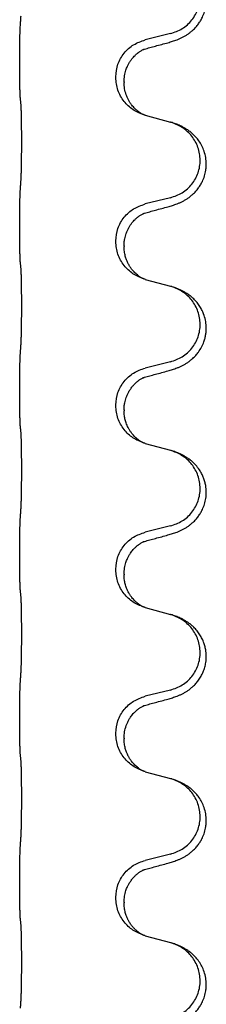
# Model space of a CAD drawing. Units: millimetres. Extents: x -890 to 1350, y -116 to 562.
# Drawn here: x 1054 to 1058, y 454 to 473 of the extents above; entities that cross this region are included whole.
import ezdxf

# ---------------------------------------------------------------- set-up
doc = ezdxf.new("R2010")
doc.units = ezdxf.units.MM

# ---------------------------------------------------------------- blocks, each defined once
blk = doc.blocks.new('HL50FU-0-180', base_point=(230.231, 223.108))
at = {"color": 7, "linetype": 'Continuous'}
for p, q in [((1056.997, 473.071), (1056.512, 472.951)), ((1054.085, 472.491), (1054.085, 472.506)), ((1055.941, 472.222), (1055.941, 472.237)), ((1056.101, 472.141), (1056.101, 472.126)), ((1056.512, 471.491), (1056.997, 471.359)), ((1056.997, 469.896), (1056.512, 469.776)), ((1054.085, 469.316), (1054.085, 469.331)), ((1055.941, 469.047), (1055.941, 469.062)), ((1056.101, 468.966), (1056.101, 468.951)), ((1056.512, 468.316), (1056.997, 468.184)), ((1056.997, 466.721), (1056.512, 466.601)), ((1054.085, 466.141), (1054.085, 466.156)), ((1055.941, 465.872), (1055.941, 465.887)), ((1056.101, 465.791), (1056.101, 465.776)), ((1056.512, 465.141), (1056.997, 465.009)), ((1056.997, 463.546), (1056.512, 463.426)), ((1054.085, 462.966), (1054.085, 462.981)), ((1055.941, 462.697), (1055.941, 462.712)), ((1056.101, 462.616), (1056.101, 462.601)), ((1056.512, 461.966), (1056.997, 461.834)), ((1056.997, 460.371), (1056.512, 460.251)), ((1054.085, 459.791), (1054.085, 459.806)), ((1055.941, 459.522), (1055.941, 459.537)), ((1056.101, 459.441), (1056.101, 459.426)), ((1056.512, 458.791), (1056.997, 458.659)), ((1056.997, 457.196), (1056.512, 457.076)), ((1054.085, 456.616), (1054.085, 456.631)), ((1055.941, 456.347), (1055.941, 456.362)), ((1056.101, 456.266), (1056.101, 456.251)), ((1056.512, 455.616), (1056.997, 455.484))]:
    blk.add_line(p, q, dxfattribs=at)
for points, knots in [([(1056.949, 472.896), (1056.978, 472.905), (1057.038, 472.922), (1057.114, 472.949), (1057.178, 472.975), (1057.23, 473), (1057.281, 473.028), (1057.332, 473.06), (1057.382, 473.097), (1057.435, 473.142), (1057.488, 473.195), (1057.538, 473.257), (1057.58, 473.321), (1057.621, 473.398), (1057.658, 473.492), (1057.684, 473.607), (1057.693, 473.728), (1057.683, 473.837), (1057.663, 473.927), (1057.638, 474.005), (1057.602, 474.083), (1057.555, 474.163), (1057.498, 474.237), (1057.437, 474.3), (1057.376, 474.351), (1057.32, 474.391), (1057.264, 474.425), (1057.199, 474.459), (1057.121, 474.493), (1057.06, 474.514), (1057.03, 474.524)], [0, 0, 0, 0, 0.092881, 0.18576, 0.242386, 0.299016, 0.358155, 0.417293, 0.480659, 0.544042, 0.625341, 0.70664, 0.7807, 0.854782, 0.968392, 1.082132, 1.206918, 1.331588, 1.408417, 1.485209, 1.57575, 1.666333, 1.761323, 1.856286, 1.928318, 2.000327, 2.062581, 2.124828, 2.220853, 2.31688, 2.31688, 2.31688, 2.31688]), ([(1056.997, 473.071), (1057.076, 473.099), (1057.234, 473.154), (1057.39, 473.299), (1057.483, 473.438), (1057.534, 473.553), (1057.565, 473.674), (1057.575, 473.799), (1057.563, 473.924), (1057.532, 474.046), (1057.48, 474.16), (1057.391, 474.294), (1057.246, 474.434), (1057.102, 474.494), (1057.03, 474.524)], [0, 0, 0, 0, 0.248632, 0.497261, 0.622122, 0.747056, 0.871985, 0.996845, 1.12175, 1.246727, 1.371737, 1.496668, 1.728963, 1.96126, 1.96126, 1.96126, 1.96126]), ([(1054.085, 472.506), (1054.085, 472.549), (1054.085, 472.637), (1054.086, 472.749), (1054.087, 472.843), (1054.088, 472.908), (1054.089, 472.964), (1054.09, 473.037), (1054.093, 473.137), (1054.097, 473.221), (1054.099, 473.263)], [0, 0, 0, 0, 0.1308117, 0.2616236, 0.3370116, 0.4123993, 0.4584948, 0.5045906, 0.6307946, 0.7570001, 0.7570001, 0.7570001, 0.7570001]), ([(1055.941, 472.237), (1055.949, 472.319), (1055.966, 472.483), (1056.093, 472.7), (1056.278, 472.87), (1056.434, 472.924), (1056.512, 472.951)], [0, 0, 0, 0, 0.2452438, 0.4904859, 0.7355554, 0.9806267, 0.9806267, 0.9806267, 0.9806267]), ([(1056.493, 472.772), (1056.528, 472.782), (1056.6, 472.801), (1056.712, 472.832), (1056.828, 472.863), (1056.908, 472.885), (1056.949, 472.896)], [0, 0, 0, 0, 0.1110885, 0.222177, 0.3474266, 0.4726762, 0.4726762, 0.4726762, 0.4726762]), ([(1056.101, 472.141), (1056.103, 472.18), (1056.107, 472.256), (1056.129, 472.344), (1056.151, 472.405), (1056.165, 472.439), (1056.18, 472.468), (1056.197, 472.501), (1056.221, 472.54), (1056.251, 472.582), (1056.282, 472.619), (1056.31, 472.648), (1056.337, 472.672), (1056.356, 472.689), (1056.371, 472.7), (1056.383, 472.71), (1056.399, 472.721), (1056.42, 472.735), (1056.443, 472.749), (1056.464, 472.76), (1056.48, 472.767), (1056.489, 472.771), (1056.493, 472.772)], [0, 0, 0, 0, 0.1142898, 0.2285378, 0.2698647, 0.3111794, 0.3389686, 0.3667623, 0.42178, 0.4768081, 0.5212699, 0.5657199, 0.5977839, 0.6298423, 0.6420788, 0.6543143, 0.6770325, 0.6997588, 0.7286052, 0.7574369, 0.7706502, 0.7838635, 0.7838635, 0.7838635, 0.7838635]), ([(1056.465, 472.764), (1056.47, 472.765), (1056.479, 472.767), (1056.488, 472.77), (1056.493, 472.772)], [0, 0, 0, 0, 0.01420073, 0.02839473, 0.02839473, 0.02839473, 0.02839473]), ([(1054.099, 471.803), (1054.098, 471.815), (1054.096, 471.839), (1054.094, 471.873), (1054.093, 471.905), (1054.092, 471.937), (1054.091, 471.973), (1054.09, 472.014), (1054.089, 472.058), (1054.088, 472.108), (1054.087, 472.161), (1054.086, 472.244), (1054.085, 472.354), (1054.085, 472.445), (1054.085, 472.491)], [0, 0, 0, 0, 0.0360729, 0.0721484, 0.1017542, 0.1313587, 0.169349, 0.2073399, 0.2544004, 0.3014606, 0.3580798, 0.4146991, 0.5511899, 0.6876808, 0.6876808, 0.6876808, 0.6876808]), ([(1056.483, 471.5), (1056.411, 471.53), (1056.266, 471.589), (1056.092, 471.757), (1055.966, 471.972), (1055.95, 472.139), (1055.941, 472.222)], [0, 0, 0, 0, 0.2327113, 0.4654194, 0.7135453, 0.9616777, 0.9616777, 0.9616777, 0.9616777]), ([(1056.483, 471.5), (1056.48, 471.501), (1056.474, 471.504), (1056.459, 471.511), (1056.439, 471.522), (1056.416, 471.536), (1056.396, 471.549), (1056.38, 471.561), (1056.368, 471.57), (1056.353, 471.582), (1056.334, 471.598), (1056.308, 471.623), (1056.28, 471.652), (1056.25, 471.688), (1056.22, 471.73), (1056.19, 471.778), (1056.164, 471.831), (1056.134, 471.906), (1056.107, 472.004), (1056.103, 472.086), (1056.101, 472.126)], [0, 0, 0, 0, 0.0101139, 0.0202278, 0.0490121, 0.0778124, 0.1004878, 0.123155, 0.1353489, 0.1475439, 0.1794131, 0.2112883, 0.2553878, 0.2994961, 0.3540375, 0.408587, 0.4690746, 0.529565, 0.651378, 0.7731937, 0.7731937, 0.7731937, 0.7731937]), ([(1054.11, 471.701), (1054.109, 471.71), (1054.108, 471.727), (1054.105, 471.753), (1054.102, 471.778), (1054.1, 471.795), (1054.099, 471.803)], [0, 0, 0, 0, 0.0262292, 0.0524584, 0.0776433, 0.1028283, 0.1028283, 0.1028283, 0.1028283]), ([(1054.11, 470.239), (1054.111, 470.254), (1054.113, 470.286), (1054.115, 470.329), (1054.116, 470.368), (1054.117, 470.406), (1054.118, 470.446), (1054.119, 470.492), (1054.12, 470.541), (1054.121, 470.595), (1054.121, 470.651), (1054.122, 470.712), (1054.123, 470.775), (1054.123, 470.842), (1054.123, 470.91), (1054.123, 470.979), (1054.123, 471.049), (1054.123, 471.118), (1054.123, 471.185), (1054.122, 471.25), (1054.122, 471.312), (1054.121, 471.368), (1054.12, 471.423), (1054.119, 471.471), (1054.118, 471.516), (1054.117, 471.554), (1054.116, 471.59), (1054.115, 471.625), (1054.114, 471.662), (1054.111, 471.688), (1054.11, 471.701)], [0, 0, 0, 0, 0.046953, 0.093907, 0.129088, 0.164268, 0.207492, 0.250717, 0.302117, 0.353517, 0.412542, 0.471567, 0.536839, 0.602112, 0.671343, 0.740575, 0.810424, 0.880273, 0.946734, 1.013196, 1.072944, 1.132691, 1.183927, 1.235163, 1.277048, 1.318933, 1.351549, 1.384167, 1.423495, 1.462821, 1.462821, 1.462821, 1.462821]), ([(1056.49, 471.498), (1056.489, 471.498), (1056.486, 471.499), (1056.484, 471.5), (1056.483, 471.5)], [0, 0, 0, 0, 0.003351945, 0.006703937, 0.006703937, 0.006703937, 0.006703937]), ([(1056.512, 471.491), (1056.508, 471.492), (1056.501, 471.495), (1056.493, 471.497), (1056.49, 471.498)], [0, 0, 0, 0, 0.01154999, 0.02309998, 0.02309998, 0.02309998, 0.02309998]), ([(1056.949, 469.721), (1056.978, 469.73), (1057.038, 469.747), (1057.114, 469.774), (1057.178, 469.8), (1057.23, 469.825), (1057.281, 469.853), (1057.332, 469.885), (1057.382, 469.922), (1057.435, 469.967), (1057.488, 470.02), (1057.538, 470.082), (1057.58, 470.146), (1057.621, 470.223), (1057.658, 470.317), (1057.68, 470.416), (1057.69, 470.505), (1057.69, 470.598), (1057.676, 470.706), (1057.642, 470.822), (1057.593, 470.927), (1057.539, 471.01), (1057.484, 471.077), (1057.432, 471.129), (1057.376, 471.176), (1057.32, 471.216), (1057.264, 471.25), (1057.199, 471.284), (1057.121, 471.318), (1057.06, 471.339), (1057.03, 471.349)], [0, 0, 0, 0, 0.092881, 0.18576, 0.242386, 0.299016, 0.358155, 0.417293, 0.480659, 0.544042, 0.625343, 0.70664, 0.780691, 0.854782, 0.96846, 1.082127, 1.158986, 1.235845, 1.360464, 1.485205, 1.59609, 1.706861, 1.781573, 1.856257, 1.928278, 2.000298, 2.062554, 2.124799, 2.220824, 2.31685, 2.31685, 2.31685, 2.31685]), ([(1057.03, 471.349), (1057.025, 471.35), (1057.014, 471.354), (1057.003, 471.357), (1056.997, 471.359)], [0, 0, 0, 0, 0.01712207, 0.03424414, 0.03424414, 0.03424414, 0.03424414]), ([(1056.997, 469.896), (1057.076, 469.924), (1057.234, 469.979), (1057.39, 470.124), (1057.483, 470.263), (1057.534, 470.378), (1057.565, 470.499), (1057.575, 470.624), (1057.563, 470.749), (1057.532, 470.871), (1057.48, 470.985), (1057.391, 471.119), (1057.246, 471.259), (1057.102, 471.319), (1057.03, 471.349)], [0, 0, 0, 0, 0.248632, 0.497261, 0.622122, 0.747056, 0.871985, 0.996845, 1.12175, 1.246727, 1.371737, 1.496668, 1.728963, 1.96126, 1.96126, 1.96126, 1.96126]), ([(1054.085, 469.331), (1054.085, 469.374), (1054.085, 469.462), (1054.086, 469.569), (1054.087, 469.654), (1054.088, 469.715), (1054.089, 469.775), (1054.09, 469.857), (1054.093, 469.962), (1054.097, 470.046), (1054.099, 470.088)], [0, 0, 0, 0, 0.1308117, 0.2616236, 0.3229059, 0.3841881, 0.4443891, 0.5045906, 0.6307946, 0.7570001, 0.7570001, 0.7570001, 0.7570001]), ([(1055.941, 469.062), (1055.949, 469.144), (1055.966, 469.308), (1056.093, 469.525), (1056.278, 469.695), (1056.434, 469.749), (1056.512, 469.776)], [0, 0, 0, 0, 0.2452438, 0.4904859, 0.7355554, 0.9806267, 0.9806267, 0.9806267, 0.9806267]), ([(1056.101, 468.966), (1056.102, 468.989), (1056.103, 469.035), (1056.113, 469.098), (1056.126, 469.155), (1056.142, 469.208), (1056.164, 469.263), (1056.191, 469.316), (1056.221, 469.365), (1056.251, 469.407), (1056.282, 469.444), (1056.31, 469.473), (1056.337, 469.497), (1056.356, 469.514), (1056.371, 469.525), (1056.383, 469.535), (1056.399, 469.546), (1056.42, 469.56), (1056.443, 469.574), (1056.464, 469.585), (1056.48, 469.592), (1056.489, 469.596), (1056.493, 469.597)], [0, 0, 0, 0, 0.0688699, 0.1377619, 0.1902469, 0.242741, 0.3048197, 0.3669011, 0.4219297, 0.4769478, 0.5214079, 0.5658594, 0.5979236, 0.6299818, 0.6422184, 0.6544539, 0.6771721, 0.6998984, 0.7287448, 0.7575765, 0.7707898, 0.7840031, 0.7840031, 0.7840031, 0.7840031]), ([(1056.465, 469.589), (1056.47, 469.59), (1056.479, 469.592), (1056.488, 469.595), (1056.493, 469.597)], [0, 0, 0, 0, 0.01420073, 0.02839473, 0.02839473, 0.02839473, 0.02839473]), ([(1056.493, 469.597), (1056.528, 469.607), (1056.6, 469.626), (1056.712, 469.657), (1056.828, 469.688), (1056.908, 469.71), (1056.949, 469.721)], [0, 0, 0, 0, 0.1110885, 0.222177, 0.3474266, 0.4726762, 0.4726762, 0.4726762, 0.4726762]), ([(1054.099, 468.628), (1054.098, 468.64), (1054.096, 468.664), (1054.094, 468.698), (1054.093, 468.73), (1054.092, 468.762), (1054.091, 468.798), (1054.09, 468.839), (1054.089, 468.883), (1054.088, 468.933), (1054.087, 468.986), (1054.086, 469.069), (1054.085, 469.179), (1054.085, 469.27), (1054.085, 469.316)], [0, 0, 0, 0, 0.0360729, 0.0721484, 0.1017542, 0.1313587, 0.169349, 0.2073399, 0.2544004, 0.3014606, 0.3580798, 0.4146991, 0.5511899, 0.6876808, 0.6876808, 0.6876808, 0.6876808]), ([(1056.483, 468.325), (1056.411, 468.355), (1056.266, 468.414), (1056.092, 468.582), (1055.966, 468.797), (1055.95, 468.964), (1055.941, 469.047)], [0, 0, 0, 0, 0.2327113, 0.4654194, 0.7135453, 0.9616777, 0.9616777, 0.9616777, 0.9616777]), ([(1056.483, 468.325), (1056.48, 468.326), (1056.474, 468.329), (1056.459, 468.336), (1056.439, 468.347), (1056.416, 468.361), (1056.396, 468.374), (1056.38, 468.386), (1056.368, 468.395), (1056.35, 468.409), (1056.326, 468.43), (1056.297, 468.459), (1056.271, 468.488), (1056.249, 468.515), (1056.23, 468.541), (1056.215, 468.563), (1056.202, 468.583), (1056.192, 468.602), (1056.182, 468.62), (1056.171, 468.642), (1056.16, 468.666), (1056.148, 468.697), (1056.136, 468.73), (1056.12, 468.784), (1056.105, 468.857), (1056.103, 468.92), (1056.101, 468.951)], [0, 0, 0, 0, 0.0101139, 0.0202278, 0.0490121, 0.0778124, 0.100488, 0.123155, 0.1353486, 0.1475439, 0.1901887, 0.2328437, 0.2697077, 0.3065673, 0.3364087, 0.3662466, 0.387427, 0.4086074, 0.4296951, 0.4507827, 0.4807447, 0.5107105, 0.5481696, 0.5856311, 0.679507, 0.7733999, 0.7733999, 0.7733999, 0.7733999]), ([(1054.11, 468.526), (1054.109, 468.535), (1054.108, 468.552), (1054.105, 468.578), (1054.102, 468.603), (1054.1, 468.62), (1054.099, 468.628)], [0, 0, 0, 0, 0.0262292, 0.0524584, 0.0776433, 0.1028283, 0.1028283, 0.1028283, 0.1028283]), ([(1054.11, 467.064), (1054.111, 467.079), (1054.113, 467.111), (1054.115, 467.154), (1054.116, 467.193), (1054.117, 467.231), (1054.118, 467.271), (1054.119, 467.317), (1054.12, 467.366), (1054.121, 467.42), (1054.121, 467.476), (1054.122, 467.537), (1054.123, 467.6), (1054.123, 467.667), (1054.123, 467.735), (1054.123, 467.804), (1054.123, 467.874), (1054.123, 467.943), (1054.123, 468.01), (1054.122, 468.075), (1054.122, 468.137), (1054.121, 468.193), (1054.12, 468.248), (1054.119, 468.296), (1054.118, 468.341), (1054.117, 468.379), (1054.116, 468.415), (1054.115, 468.45), (1054.114, 468.487), (1054.111, 468.513), (1054.11, 468.526)], [0, 0, 0, 0, 0.046953, 0.093907, 0.129088, 0.164268, 0.207492, 0.250717, 0.302117, 0.353517, 0.412542, 0.471567, 0.536839, 0.602112, 0.671343, 0.740575, 0.810424, 0.880273, 0.946734, 1.013196, 1.072944, 1.132691, 1.183927, 1.235163, 1.277048, 1.318933, 1.351549, 1.384167, 1.423495, 1.462821, 1.462821, 1.462821, 1.462821]), ([(1056.49, 468.323), (1056.489, 468.323), (1056.486, 468.324), (1056.484, 468.325), (1056.483, 468.325)], [0, 0, 0, 0, 0.003351945, 0.006703937, 0.006703937, 0.006703937, 0.006703937]), ([(1056.512, 468.316), (1056.508, 468.317), (1056.501, 468.32), (1056.493, 468.322), (1056.49, 468.323)], [0, 0, 0, 0, 0.01154999, 0.02309998, 0.02309998, 0.02309998, 0.02309998]), ([(1056.949, 466.546), (1056.978, 466.555), (1057.038, 466.572), (1057.114, 466.599), (1057.178, 466.625), (1057.23, 466.65), (1057.281, 466.678), (1057.332, 466.71), (1057.382, 466.747), (1057.435, 466.792), (1057.488, 466.845), (1057.546, 466.917), (1057.601, 467.005), (1057.642, 467.097), (1057.667, 467.181), (1057.682, 467.254), (1057.69, 467.33), (1057.69, 467.423), (1057.676, 467.531), (1057.644, 467.64), (1057.602, 467.733), (1057.555, 467.813), (1057.498, 467.887), (1057.437, 467.95), (1057.376, 468.001), (1057.32, 468.041), (1057.264, 468.075), (1057.199, 468.109), (1057.121, 468.143), (1057.06, 468.164), (1057.03, 468.174)], [0, 0, 0, 0, 0.092881, 0.18576, 0.242387, 0.299016, 0.358154, 0.417293, 0.480665, 0.544042, 0.625311, 0.706642, 0.820453, 0.934239, 1.008211, 1.082132, 1.158956, 1.235849, 1.360512, 1.485207, 1.575798, 1.666334, 1.761313, 1.856286, 1.92832, 2.000328, 2.062581, 2.124828, 2.220853, 2.31688, 2.31688, 2.31688, 2.31688]), ([(1057.03, 468.174), (1057.025, 468.175), (1057.014, 468.179), (1057.003, 468.182), (1056.997, 468.184)], [0, 0, 0, 0, 0.01712207, 0.03424414, 0.03424414, 0.03424414, 0.03424414]), ([(1056.997, 466.721), (1057.076, 466.749), (1057.234, 466.804), (1057.39, 466.949), (1057.483, 467.088), (1057.534, 467.203), (1057.565, 467.324), (1057.575, 467.449), (1057.563, 467.574), (1057.532, 467.696), (1057.48, 467.81), (1057.391, 467.944), (1057.246, 468.084), (1057.102, 468.144), (1057.03, 468.174)], [0, 0, 0, 0, 0.248632, 0.497261, 0.622122, 0.747056, 0.871985, 0.996845, 1.12175, 1.246727, 1.371737, 1.496668, 1.728963, 1.96126, 1.96126, 1.96126, 1.96126]), ([(1054.085, 466.156), (1054.085, 466.199), (1054.085, 466.287), (1054.086, 466.399), (1054.087, 466.493), (1054.088, 466.558), (1054.089, 466.614), (1054.09, 466.687), (1054.093, 466.787), (1054.097, 466.871), (1054.099, 466.913)], [0, 0, 0, 0, 0.1308119, 0.2616236, 0.3370117, 0.4123993, 0.4584946, 0.5045906, 0.630798, 0.7570013, 0.7570013, 0.7570013, 0.7570013]), ([(1055.941, 465.887), (1055.949, 465.969), (1055.966, 466.133), (1056.093, 466.35), (1056.278, 466.52), (1056.434, 466.574), (1056.512, 466.601)], [0, 0, 0, 0, 0.2452438, 0.4904859, 0.7355554, 0.9806267, 0.9806267, 0.9806267, 0.9806267]), ([(1056.493, 466.422), (1056.528, 466.432), (1056.6, 466.451), (1056.712, 466.482), (1056.828, 466.513), (1056.908, 466.535), (1056.949, 466.546)], [0, 0, 0, 0, 0.1110885, 0.222177, 0.3474266, 0.4726762, 0.4726762, 0.4726762, 0.4726762]), ([(1056.101, 465.791), (1056.102, 465.814), (1056.103, 465.86), (1056.113, 465.923), (1056.126, 465.98), (1056.142, 466.033), (1056.164, 466.088), (1056.193, 466.145), (1056.228, 466.201), (1056.269, 466.254), (1056.313, 466.301), (1056.348, 466.332), (1056.371, 466.35), (1056.383, 466.36), (1056.399, 466.371), (1056.42, 466.385), (1056.443, 466.399), (1056.464, 466.41), (1056.48, 466.417), (1056.489, 466.421), (1056.493, 466.422)], [0, 0, 0, 0, 0.0688698, 0.1377619, 0.1902478, 0.242741, 0.3048156, 0.366901, 0.4349194, 0.5029495, 0.5664664, 0.6299296, 0.6421667, 0.6544016, 0.6771196, 0.6998462, 0.7286927, 0.7575242, 0.7707376, 0.7839509, 0.7839509, 0.7839509, 0.7839509]), ([(1056.465, 466.414), (1056.47, 466.415), (1056.479, 466.417), (1056.488, 466.42), (1056.493, 466.422)], [0, 0, 0, 0, 0.01420073, 0.02839473, 0.02839473, 0.02839473, 0.02839473]), ([(1054.099, 465.453), (1054.098, 465.465), (1054.096, 465.489), (1054.094, 465.523), (1054.093, 465.555), (1054.092, 465.587), (1054.091, 465.623), (1054.09, 465.664), (1054.089, 465.708), (1054.088, 465.758), (1054.087, 465.811), (1054.086, 465.894), (1054.085, 466.004), (1054.085, 466.095), (1054.085, 466.141)], [0, 0, 0, 0, 0.0360729, 0.0721484, 0.1017542, 0.1313587, 0.169349, 0.2073399, 0.2544004, 0.3014606, 0.3580798, 0.4146991, 0.5511899, 0.6876808, 0.6876808, 0.6876808, 0.6876808]), ([(1056.483, 465.15), (1056.411, 465.18), (1056.266, 465.239), (1056.092, 465.407), (1055.966, 465.622), (1055.95, 465.789), (1055.941, 465.872)], [0, 0, 0, 0, 0.2327113, 0.4654194, 0.7135453, 0.9616777, 0.9616777, 0.9616777, 0.9616777]), ([(1056.483, 465.15), (1056.48, 465.151), (1056.474, 465.154), (1056.459, 465.161), (1056.439, 465.172), (1056.416, 465.186), (1056.396, 465.199), (1056.38, 465.211), (1056.368, 465.22), (1056.353, 465.232), (1056.334, 465.248), (1056.308, 465.273), (1056.28, 465.302), (1056.25, 465.338), (1056.22, 465.38), (1056.192, 465.425), (1056.169, 465.471), (1056.15, 465.515), (1056.135, 465.559), (1056.123, 465.599), (1056.115, 465.638), (1056.108, 465.679), (1056.102, 465.725), (1056.102, 465.759), (1056.101, 465.776)], [0, 0, 0, 0, 0.0101139, 0.0202278, 0.0490121, 0.0778124, 0.1004878, 0.123155, 0.1353489, 0.1475439, 0.1794132, 0.2112883, 0.2553874, 0.2994961, 0.35404, 0.4085869, 0.4585542, 0.5085149, 0.5525535, 0.596589, 0.6341343, 0.6716764, 0.7225736, 0.773463, 0.773463, 0.773463, 0.773463]), ([(1054.11, 465.351), (1054.109, 465.36), (1054.108, 465.377), (1054.105, 465.403), (1054.102, 465.428), (1054.1, 465.445), (1054.099, 465.453)], [0, 0, 0, 0, 0.0262292, 0.0524584, 0.0776433, 0.1028283, 0.1028283, 0.1028283, 0.1028283]), ([(1054.11, 463.889), (1054.111, 463.904), (1054.113, 463.936), (1054.115, 463.979), (1054.116, 464.018), (1054.117, 464.056), (1054.118, 464.096), (1054.119, 464.142), (1054.12, 464.191), (1054.121, 464.245), (1054.121, 464.301), (1054.122, 464.362), (1054.123, 464.425), (1054.123, 464.492), (1054.123, 464.56), (1054.123, 464.629), (1054.123, 464.699), (1054.123, 464.768), (1054.123, 464.835), (1054.122, 464.9), (1054.122, 464.962), (1054.121, 465.018), (1054.12, 465.073), (1054.119, 465.121), (1054.118, 465.166), (1054.117, 465.204), (1054.116, 465.24), (1054.115, 465.275), (1054.114, 465.312), (1054.111, 465.338), (1054.11, 465.351)], [0, 0, 0, 0, 0.046953, 0.093907, 0.129088, 0.164268, 0.207492, 0.250717, 0.302117, 0.353517, 0.412542, 0.471567, 0.536839, 0.602112, 0.671343, 0.740575, 0.810424, 0.880273, 0.946734, 1.013196, 1.072944, 1.132691, 1.183927, 1.235163, 1.277048, 1.318933, 1.351549, 1.384167, 1.423495, 1.462821, 1.462821, 1.462821, 1.462821]), ([(1056.49, 465.148), (1056.489, 465.148), (1056.486, 465.149), (1056.484, 465.15), (1056.483, 465.15)], [0, 0, 0, 0, 0.003351945, 0.006703937, 0.006703937, 0.006703937, 0.006703937]), ([(1056.512, 465.141), (1056.508, 465.142), (1056.501, 465.145), (1056.493, 465.147), (1056.49, 465.148)], [0, 0, 0, 0, 0.01154999, 0.02309998, 0.02309998, 0.02309998, 0.02309998]), ([(1056.949, 463.371), (1056.978, 463.38), (1057.038, 463.397), (1057.114, 463.424), (1057.178, 463.45), (1057.23, 463.475), (1057.281, 463.503), (1057.332, 463.535), (1057.382, 463.572), (1057.435, 463.617), (1057.488, 463.67), (1057.538, 463.732), (1057.58, 463.796), (1057.621, 463.873), (1057.658, 463.967), (1057.684, 464.082), (1057.693, 464.203), (1057.683, 464.312), (1057.663, 464.402), (1057.639, 464.475), (1057.609, 464.545), (1057.566, 464.621), (1057.508, 464.701), (1057.441, 464.772), (1057.376, 464.826), (1057.32, 464.866), (1057.264, 464.9), (1057.199, 464.934), (1057.121, 464.968), (1057.06, 464.989), (1057.03, 464.999)], [0, 0, 0, 0, 0.092881, 0.18576, 0.242386, 0.299016, 0.358155, 0.417293, 0.480659, 0.544042, 0.625341, 0.70664, 0.7807, 0.854782, 0.968393, 1.082131, 1.206914, 1.331588, 1.408428, 1.485209, 1.56078, 1.636396, 1.746327, 1.856265, 1.928307, 2.000307, 2.062558, 2.124807, 2.220832, 2.316859, 2.316859, 2.316859, 2.316859]), ([(1057.03, 464.999), (1057.025, 465), (1057.014, 465.004), (1057.003, 465.007), (1056.997, 465.009)], [0, 0, 0, 0, 0.01712207, 0.03424414, 0.03424414, 0.03424414, 0.03424414]), ([(1056.997, 463.546), (1057.076, 463.574), (1057.234, 463.629), (1057.39, 463.774), (1057.483, 463.913), (1057.534, 464.028), (1057.565, 464.149), (1057.575, 464.274), (1057.563, 464.399), (1057.532, 464.521), (1057.48, 464.635), (1057.391, 464.769), (1057.246, 464.909), (1057.102, 464.969), (1057.03, 464.999)], [0, 0, 0, 0, 0.248632, 0.497261, 0.622122, 0.747056, 0.871985, 0.996845, 1.12175, 1.246727, 1.371737, 1.496668, 1.728963, 1.96126, 1.96126, 1.96126, 1.96126]), ([(1054.085, 462.981), (1054.085, 463.024), (1054.085, 463.112), (1054.086, 463.224), (1054.087, 463.318), (1054.088, 463.383), (1054.089, 463.439), (1054.09, 463.512), (1054.093, 463.612), (1054.097, 463.696), (1054.099, 463.738)], [0, 0, 0, 0, 0.1308117, 0.2616236, 0.3370116, 0.4123993, 0.4584948, 0.5045906, 0.6307946, 0.7570001, 0.7570001, 0.7570001, 0.7570001]), ([(1055.941, 462.712), (1055.949, 462.794), (1055.966, 462.958), (1056.093, 463.175), (1056.278, 463.345), (1056.434, 463.399), (1056.512, 463.426)], [0, 0, 0, 0, 0.2452438, 0.4904859, 0.7355554, 0.9806267, 0.9806267, 0.9806267, 0.9806267]), ([(1056.493, 463.247), (1056.528, 463.257), (1056.6, 463.276), (1056.712, 463.307), (1056.828, 463.338), (1056.908, 463.36), (1056.949, 463.371)], [0, 0, 0, 0, 0.1110885, 0.222177, 0.3474266, 0.4726762, 0.4726762, 0.4726762, 0.4726762]), ([(1056.101, 462.616), (1056.103, 462.655), (1056.107, 462.731), (1056.129, 462.819), (1056.151, 462.88), (1056.165, 462.914), (1056.18, 462.943), (1056.193, 462.969), (1056.208, 462.994), (1056.227, 463.024), (1056.251, 463.056), (1056.282, 463.094), (1056.319, 463.131), (1056.35, 463.159), (1056.371, 463.175), (1056.383, 463.185), (1056.399, 463.196), (1056.42, 463.21), (1056.443, 463.224), (1056.464, 463.235), (1056.48, 463.242), (1056.489, 463.246), (1056.493, 463.247)], [0, 0, 0, 0, 0.1142898, 0.2285379, 0.2698638, 0.3111795, 0.338971, 0.3667623, 0.3972021, 0.427643, 0.4726319, 0.5176394, 0.573754, 0.62984, 0.6420771, 0.6543121, 0.67703, 0.6997566, 0.7286031, 0.7574347, 0.770648, 0.7838613, 0.7838613, 0.7838613, 0.7838613]), ([(1056.465, 463.239), (1056.47, 463.24), (1056.479, 463.242), (1056.488, 463.245), (1056.493, 463.247)], [0, 0, 0, 0, 0.01420073, 0.02839473, 0.02839473, 0.02839473, 0.02839473]), ([(1054.099, 462.278), (1054.098, 462.29), (1054.096, 462.314), (1054.094, 462.348), (1054.093, 462.38), (1054.092, 462.412), (1054.091, 462.448), (1054.09, 462.489), (1054.089, 462.533), (1054.088, 462.583), (1054.087, 462.636), (1054.086, 462.719), (1054.085, 462.829), (1054.085, 462.92), (1054.085, 462.966)], [0, 0, 0, 0, 0.0360729, 0.0721484, 0.1017542, 0.1313587, 0.169349, 0.2073399, 0.2544004, 0.3014606, 0.3580798, 0.4146991, 0.5511899, 0.6876808, 0.6876808, 0.6876808, 0.6876808]), ([(1056.483, 461.975), (1056.411, 462.005), (1056.266, 462.064), (1056.092, 462.232), (1055.966, 462.447), (1055.95, 462.614), (1055.941, 462.697)], [0, 0, 0, 0, 0.2327113, 0.4654194, 0.7135452, 0.9616776, 0.9616776, 0.9616776, 0.9616776]), ([(1056.483, 461.975), (1056.48, 461.976), (1056.474, 461.979), (1056.459, 461.986), (1056.439, 461.997), (1056.416, 462.011), (1056.396, 462.024), (1056.38, 462.036), (1056.368, 462.045), (1056.353, 462.057), (1056.334, 462.073), (1056.308, 462.098), (1056.28, 462.127), (1056.25, 462.163), (1056.22, 462.205), (1056.192, 462.25), (1056.169, 462.296), (1056.15, 462.34), (1056.135, 462.384), (1056.123, 462.424), (1056.115, 462.463), (1056.108, 462.504), (1056.102, 462.55), (1056.102, 462.584), (1056.101, 462.601)], [0, 0, 0, 0, 0.0101139, 0.0202278, 0.0490121, 0.0778124, 0.1004878, 0.123155, 0.1353489, 0.1475438, 0.1794132, 0.2112882, 0.2553873, 0.2994961, 0.35404, 0.4085869, 0.4585542, 0.5085149, 0.5525535, 0.596589, 0.6341343, 0.6716764, 0.7225736, 0.7734629, 0.7734629, 0.7734629, 0.7734629]), ([(1054.11, 462.176), (1054.109, 462.185), (1054.108, 462.202), (1054.105, 462.228), (1054.102, 462.253), (1054.1, 462.27), (1054.099, 462.278)], [0, 0, 0, 0, 0.0262292, 0.0524584, 0.0776433, 0.1028283, 0.1028283, 0.1028283, 0.1028283]), ([(1054.11, 460.714), (1054.111, 460.729), (1054.113, 460.761), (1054.115, 460.804), (1054.116, 460.843), (1054.117, 460.881), (1054.118, 460.921), (1054.119, 460.967), (1054.12, 461.016), (1054.121, 461.07), (1054.121, 461.126), (1054.122, 461.187), (1054.123, 461.25), (1054.123, 461.317), (1054.123, 461.385), (1054.123, 461.454), (1054.123, 461.524), (1054.123, 461.593), (1054.123, 461.66), (1054.122, 461.725), (1054.122, 461.787), (1054.121, 461.843), (1054.12, 461.898), (1054.119, 461.946), (1054.118, 461.991), (1054.117, 462.029), (1054.116, 462.065), (1054.115, 462.1), (1054.114, 462.137), (1054.111, 462.163), (1054.11, 462.176)], [0, 0, 0, 0, 0.046953, 0.093907, 0.129088, 0.164268, 0.207492, 0.250717, 0.302117, 0.353517, 0.412542, 0.471567, 0.536839, 0.602112, 0.671343, 0.740575, 0.810424, 0.880273, 0.946734, 1.013196, 1.072944, 1.132691, 1.183927, 1.235163, 1.277048, 1.318933, 1.351549, 1.384167, 1.423495, 1.462821, 1.462821, 1.462821, 1.462821]), ([(1056.49, 461.973), (1056.489, 461.973), (1056.486, 461.974), (1056.484, 461.975), (1056.483, 461.975)], [0, 0, 0, 0, 0.003351942, 0.006703932, 0.006703932, 0.006703932, 0.006703932]), ([(1056.512, 461.966), (1056.508, 461.967), (1056.501, 461.97), (1056.493, 461.972), (1056.49, 461.973)], [0, 0, 0, 0, 0.01154999, 0.02309998, 0.02309998, 0.02309998, 0.02309998]), ([(1056.949, 460.196), (1056.978, 460.205), (1057.038, 460.222), (1057.114, 460.249), (1057.178, 460.275), (1057.23, 460.3), (1057.281, 460.328), (1057.332, 460.36), (1057.382, 460.397), (1057.435, 460.442), (1057.488, 460.495), (1057.542, 460.562), (1057.591, 460.638), (1057.632, 460.723), (1057.663, 460.812), (1057.685, 460.913), (1057.693, 461.028), (1057.683, 461.137), (1057.663, 461.227), (1057.638, 461.305), (1057.602, 461.383), (1057.555, 461.463), (1057.498, 461.537), (1057.437, 461.6), (1057.376, 461.651), (1057.32, 461.691), (1057.264, 461.725), (1057.199, 461.759), (1057.121, 461.793), (1057.06, 461.814), (1057.03, 461.824)], [0, 0, 0, 0, 0.092881, 0.18576, 0.242387, 0.299016, 0.358155, 0.417293, 0.480662, 0.544042, 0.625326, 0.706641, 0.80099, 0.895336, 0.988721, 1.082165, 1.206914, 1.331618, 1.408451, 1.48524, 1.57578, 1.666363, 1.761353, 1.856316, 1.928348, 2.000358, 2.062611, 2.124858, 2.220883, 2.31691, 2.31691, 2.31691, 2.31691]), ([(1057.03, 461.824), (1057.025, 461.825), (1057.014, 461.829), (1057.003, 461.832), (1056.997, 461.834)], [0, 0, 0, 0, 0.01712211, 0.03424421, 0.03424421, 0.03424421, 0.03424421]), ([(1056.997, 460.371), (1057.076, 460.399), (1057.234, 460.454), (1057.39, 460.599), (1057.483, 460.738), (1057.534, 460.853), (1057.565, 460.974), (1057.575, 461.099), (1057.563, 461.224), (1057.532, 461.346), (1057.48, 461.46), (1057.391, 461.594), (1057.246, 461.734), (1057.102, 461.794), (1057.03, 461.824)], [0, 0, 0, 0, 0.248632, 0.497261, 0.622122, 0.747056, 0.871985, 0.996845, 1.12175, 1.246727, 1.371737, 1.496668, 1.728964, 1.961261, 1.961261, 1.961261, 1.961261]), ([(1054.085, 459.806), (1054.085, 459.849), (1054.085, 459.937), (1054.086, 460.042), (1054.087, 460.121), (1054.088, 460.18), (1054.089, 460.243), (1054.09, 460.33), (1054.093, 460.437), (1054.097, 460.521), (1054.099, 460.563)], [0, 0, 0, 0, 0.1308117, 0.2616236, 0.3155313, 0.3694388, 0.437014, 0.5045906, 0.630798, 0.7570013, 0.7570013, 0.7570013, 0.7570013]), ([(1055.941, 459.537), (1055.949, 459.619), (1055.966, 459.783), (1056.093, 460), (1056.278, 460.17), (1056.434, 460.224), (1056.512, 460.251)], [0, 0, 0, 0, 0.2452438, 0.4904859, 0.7355554, 0.9806267, 0.9806267, 0.9806267, 0.9806267]), ([(1056.101, 459.441), (1056.103, 459.482), (1056.107, 459.564), (1056.134, 459.663), (1056.165, 459.739), (1056.188, 459.784), (1056.208, 459.819), (1056.227, 459.849), (1056.251, 459.881), (1056.282, 459.919), (1056.319, 459.956), (1056.35, 459.984), (1056.371, 460), (1056.383, 460.01), (1056.399, 460.021), (1056.42, 460.035), (1056.443, 460.049), (1056.464, 460.06), (1056.48, 460.067), (1056.489, 460.071), (1056.493, 460.072)], [0, 0, 0, 0, 0.1225148, 0.2450267, 0.3058636, 0.3666773, 0.3971203, 0.4275583, 0.472546, 0.5175544, 0.5736693, 0.6297552, 0.6419923, 0.6542272, 0.6769452, 0.6996718, 0.7285183, 0.7573498, 0.7705631, 0.7837765, 0.7837765, 0.7837765, 0.7837765]), ([(1056.465, 460.064), (1056.47, 460.065), (1056.479, 460.067), (1056.488, 460.07), (1056.493, 460.072)], [0, 0, 0, 0, 0.01420073, 0.02839473, 0.02839473, 0.02839473, 0.02839473]), ([(1056.493, 460.072), (1056.528, 460.082), (1056.6, 460.101), (1056.712, 460.132), (1056.828, 460.163), (1056.908, 460.185), (1056.949, 460.196)], [0, 0, 0, 0, 0.1110885, 0.222177, 0.3474266, 0.4726762, 0.4726762, 0.4726762, 0.4726762]), ([(1054.099, 459.103), (1054.098, 459.115), (1054.096, 459.139), (1054.094, 459.173), (1054.093, 459.205), (1054.092, 459.237), (1054.091, 459.273), (1054.09, 459.314), (1054.089, 459.358), (1054.088, 459.408), (1054.087, 459.461), (1054.086, 459.544), (1054.085, 459.654), (1054.085, 459.745), (1054.085, 459.791)], [0, 0, 0, 0, 0.0360729, 0.0721484, 0.1017542, 0.1313587, 0.169349, 0.2073399, 0.2544004, 0.3014606, 0.3580798, 0.4146991, 0.5511899, 0.6876808, 0.6876808, 0.6876808, 0.6876808]), ([(1056.483, 458.8), (1056.411, 458.83), (1056.266, 458.889), (1056.092, 459.057), (1055.966, 459.272), (1055.95, 459.439), (1055.941, 459.522)], [0, 0, 0, 0, 0.2327113, 0.4654194, 0.7135453, 0.9616777, 0.9616777, 0.9616777, 0.9616777]), ([(1056.483, 458.8), (1056.48, 458.801), (1056.474, 458.804), (1056.459, 458.811), (1056.439, 458.822), (1056.416, 458.836), (1056.396, 458.849), (1056.38, 458.861), (1056.368, 458.87), (1056.35, 458.884), (1056.326, 458.905), (1056.297, 458.934), (1056.271, 458.963), (1056.249, 458.99), (1056.23, 459.016), (1056.215, 459.038), (1056.202, 459.058), (1056.192, 459.077), (1056.182, 459.095), (1056.171, 459.117), (1056.16, 459.141), (1056.148, 459.172), (1056.136, 459.205), (1056.12, 459.259), (1056.105, 459.332), (1056.103, 459.395), (1056.101, 459.426)], [0, 0, 0, 0, 0.0101139, 0.0202278, 0.0490121, 0.0778124, 0.100488, 0.123155, 0.1353486, 0.1475439, 0.1901887, 0.2328437, 0.2697077, 0.3065673, 0.3364087, 0.3662466, 0.387427, 0.4086074, 0.4296951, 0.4507827, 0.4807447, 0.5107105, 0.5481696, 0.5856311, 0.679507, 0.7733999, 0.7733999, 0.7733999, 0.7733999]), ([(1054.11, 459.001), (1054.109, 459.01), (1054.108, 459.027), (1054.105, 459.053), (1054.102, 459.078), (1054.1, 459.095), (1054.099, 459.103)], [0, 0, 0, 0, 0.0262292, 0.0524584, 0.0776433, 0.1028283, 0.1028283, 0.1028283, 0.1028283]), ([(1054.11, 457.539), (1054.111, 457.554), (1054.113, 457.586), (1054.115, 457.629), (1054.116, 457.668), (1054.117, 457.706), (1054.118, 457.746), (1054.119, 457.792), (1054.12, 457.841), (1054.121, 457.895), (1054.121, 457.951), (1054.122, 458.012), (1054.123, 458.075), (1054.123, 458.142), (1054.123, 458.21), (1054.123, 458.279), (1054.123, 458.349), (1054.123, 458.418), (1054.123, 458.485), (1054.122, 458.55), (1054.122, 458.612), (1054.121, 458.668), (1054.12, 458.723), (1054.119, 458.771), (1054.118, 458.816), (1054.117, 458.854), (1054.116, 458.89), (1054.115, 458.925), (1054.114, 458.962), (1054.111, 458.988), (1054.11, 459.001)], [0, 0, 0, 0, 0.046953, 0.093907, 0.129088, 0.164268, 0.207492, 0.250717, 0.302117, 0.353517, 0.412542, 0.471567, 0.536839, 0.602112, 0.671343, 0.740575, 0.810424, 0.880273, 0.946734, 1.013196, 1.072944, 1.132691, 1.183927, 1.235163, 1.277048, 1.318933, 1.351549, 1.384167, 1.423495, 1.462821, 1.462821, 1.462821, 1.462821]), ([(1056.49, 458.798), (1056.489, 458.798), (1056.486, 458.799), (1056.484, 458.8), (1056.483, 458.8)], [0, 0, 0, 0, 0.003351945, 0.006703937, 0.006703937, 0.006703937, 0.006703937]), ([(1056.512, 458.791), (1056.508, 458.792), (1056.501, 458.795), (1056.493, 458.797), (1056.49, 458.798)], [0, 0, 0, 0, 0.01154999, 0.02309998, 0.02309998, 0.02309998, 0.02309998]), ([(1056.949, 457.021), (1056.978, 457.03), (1057.038, 457.047), (1057.114, 457.074), (1057.178, 457.1), (1057.23, 457.125), (1057.281, 457.153), (1057.332, 457.185), (1057.382, 457.222), (1057.435, 457.267), (1057.488, 457.32), (1057.538, 457.382), (1057.58, 457.446), (1057.621, 457.523), (1057.658, 457.617), (1057.68, 457.716), (1057.69, 457.805), (1057.69, 457.898), (1057.676, 458.006), (1057.642, 458.122), (1057.593, 458.227), (1057.539, 458.31), (1057.484, 458.377), (1057.432, 458.429), (1057.376, 458.476), (1057.32, 458.516), (1057.264, 458.55), (1057.199, 458.584), (1057.121, 458.618), (1057.06, 458.639), (1057.03, 458.649)], [0, 0, 0, 0, 0.092881, 0.18576, 0.242386, 0.299016, 0.358155, 0.417293, 0.480659, 0.544042, 0.625343, 0.70664, 0.780691, 0.854782, 0.96846, 1.082127, 1.158986, 1.235845, 1.360464, 1.485205, 1.59609, 1.706861, 1.781573, 1.856257, 1.928278, 2.000298, 2.062554, 2.124799, 2.220824, 2.316851, 2.316851, 2.316851, 2.316851]), ([(1057.03, 458.649), (1057.025, 458.65), (1057.014, 458.654), (1057.003, 458.657), (1056.997, 458.659)], [0, 0, 0, 0, 0.01712211, 0.03424421, 0.03424421, 0.03424421, 0.03424421]), ([(1056.997, 457.196), (1057.076, 457.224), (1057.234, 457.279), (1057.39, 457.424), (1057.483, 457.563), (1057.534, 457.678), (1057.565, 457.799), (1057.575, 457.924), (1057.563, 458.049), (1057.532, 458.171), (1057.48, 458.285), (1057.391, 458.419), (1057.246, 458.559), (1057.102, 458.619), (1057.03, 458.649)], [0, 0, 0, 0, 0.248632, 0.497261, 0.622122, 0.747056, 0.871985, 0.996845, 1.12175, 1.246727, 1.371737, 1.496668, 1.728964, 1.961261, 1.961261, 1.961261, 1.961261]), ([(1054.085, 456.631), (1054.085, 456.674), (1054.085, 456.762), (1054.086, 456.874), (1054.087, 456.968), (1054.088, 457.033), (1054.089, 457.089), (1054.09, 457.162), (1054.093, 457.262), (1054.097, 457.346), (1054.099, 457.388)], [0, 0, 0, 0, 0.1308119, 0.2616236, 0.3370117, 0.4123993, 0.4584946, 0.5045906, 0.630798, 0.7570013, 0.7570013, 0.7570013, 0.7570013]), ([(1055.941, 456.362), (1055.949, 456.444), (1055.966, 456.608), (1056.093, 456.825), (1056.278, 456.995), (1056.434, 457.049), (1056.512, 457.076)], [0, 0, 0, 0, 0.2452438, 0.4904859, 0.7355554, 0.9806267, 0.9806267, 0.9806267, 0.9806267]), ([(1056.493, 456.897), (1056.528, 456.907), (1056.6, 456.926), (1056.712, 456.957), (1056.828, 456.988), (1056.908, 457.01), (1056.949, 457.021)], [0, 0, 0, 0, 0.1110885, 0.222177, 0.3474266, 0.4726762, 0.4726762, 0.4726762, 0.4726762]), ([(1056.101, 456.266), (1056.103, 456.305), (1056.107, 456.381), (1056.129, 456.469), (1056.151, 456.53), (1056.165, 456.564), (1056.18, 456.593), (1056.199, 456.63), (1056.228, 456.676), (1056.269, 456.729), (1056.313, 456.776), (1056.348, 456.807), (1056.371, 456.825), (1056.383, 456.835), (1056.399, 456.846), (1056.42, 456.86), (1056.443, 456.874), (1056.464, 456.885), (1056.48, 456.892), (1056.489, 456.896), (1056.493, 456.897)], [0, 0, 0, 0, 0.1142899, 0.2285378, 0.269865, 0.3111794, 0.3389678, 0.3667623, 0.4347646, 0.5028092, 0.5663286, 0.6297896, 0.6420267, 0.6542617, 0.6769796, 0.6997062, 0.7285527, 0.7573843, 0.7705976, 0.7838109, 0.7838109, 0.7838109, 0.7838109]), ([(1056.465, 456.889), (1056.47, 456.89), (1056.479, 456.892), (1056.488, 456.895), (1056.493, 456.897)], [0, 0, 0, 0, 0.01420073, 0.02839473, 0.02839473, 0.02839473, 0.02839473]), ([(1054.099, 455.928), (1054.098, 455.94), (1054.096, 455.964), (1054.094, 455.998), (1054.093, 456.03), (1054.092, 456.062), (1054.091, 456.098), (1054.09, 456.139), (1054.089, 456.183), (1054.088, 456.233), (1054.087, 456.286), (1054.086, 456.369), (1054.085, 456.479), (1054.085, 456.57), (1054.085, 456.616)], [0, 0, 0, 0, 0.0360729, 0.0721484, 0.1017542, 0.1313587, 0.169349, 0.2073399, 0.2544004, 0.3014606, 0.3580798, 0.4146991, 0.5511899, 0.6876808, 0.6876808, 0.6876808, 0.6876808]), ([(1056.483, 455.625), (1056.411, 455.655), (1056.266, 455.714), (1056.092, 455.882), (1055.966, 456.097), (1055.95, 456.264), (1055.941, 456.347)], [0, 0, 0, 0, 0.2327113, 0.4654194, 0.7135452, 0.9616776, 0.9616776, 0.9616776, 0.9616776]), ([(1056.483, 455.625), (1056.48, 455.626), (1056.474, 455.629), (1056.459, 455.636), (1056.439, 455.647), (1056.416, 455.661), (1056.396, 455.674), (1056.38, 455.686), (1056.368, 455.695), (1056.345, 455.713), (1056.311, 455.744), (1056.267, 455.791), (1056.227, 455.844), (1056.199, 455.888), (1056.182, 455.92), (1056.171, 455.942), (1056.16, 455.966), (1056.148, 455.997), (1056.136, 456.03), (1056.12, 456.084), (1056.105, 456.157), (1056.103, 456.22), (1056.101, 456.251)], [0, 0, 0, 0, 0.0101139, 0.0202278, 0.049012, 0.0778124, 0.100488, 0.123155, 0.1353484, 0.1475438, 0.2105071, 0.2735284, 0.3410545, 0.4085343, 0.4296242, 0.4507097, 0.4806708, 0.5106374, 0.5480968, 0.585558, 0.6794339, 0.7733269, 0.7733269, 0.7733269, 0.7733269]), ([(1054.11, 455.826), (1054.109, 455.835), (1054.108, 455.852), (1054.105, 455.878), (1054.102, 455.903), (1054.1, 455.92), (1054.099, 455.928)], [0, 0, 0, 0, 0.0262292, 0.0524584, 0.0776433, 0.1028283, 0.1028283, 0.1028283, 0.1028283]), ([(1054.11, 454.364), (1054.111, 454.379), (1054.113, 454.411), (1054.115, 454.454), (1054.116, 454.493), (1054.117, 454.531), (1054.118, 454.571), (1054.119, 454.617), (1054.12, 454.666), (1054.121, 454.72), (1054.121, 454.776), (1054.122, 454.837), (1054.123, 454.9), (1054.123, 454.967), (1054.123, 455.035), (1054.123, 455.104), (1054.123, 455.174), (1054.123, 455.243), (1054.123, 455.31), (1054.122, 455.375), (1054.122, 455.437), (1054.121, 455.493), (1054.12, 455.548), (1054.119, 455.596), (1054.118, 455.641), (1054.117, 455.679), (1054.116, 455.715), (1054.115, 455.75), (1054.114, 455.787), (1054.111, 455.813), (1054.11, 455.826)], [0, 0, 0, 0, 0.046953, 0.093907, 0.129088, 0.164268, 0.207492, 0.250717, 0.302117, 0.353517, 0.412542, 0.471567, 0.536839, 0.602112, 0.671343, 0.740575, 0.810424, 0.880273, 0.946734, 1.013196, 1.072944, 1.132691, 1.183927, 1.235163, 1.277048, 1.318933, 1.351549, 1.384167, 1.423495, 1.462821, 1.462821, 1.462821, 1.462821]), ([(1056.49, 455.623), (1056.489, 455.623), (1056.486, 455.624), (1056.484, 455.625), (1056.483, 455.625)], [0, 0, 0, 0, 0.003351942, 0.006703932, 0.006703932, 0.006703932, 0.006703932]), ([(1056.512, 455.616), (1056.508, 455.617), (1056.501, 455.62), (1056.493, 455.622), (1056.49, 455.623)], [0, 0, 0, 0, 0.01154999, 0.02309998, 0.02309998, 0.02309998, 0.02309998]), ([(1056.949, 453.846), (1056.978, 453.855), (1057.038, 453.872), (1057.114, 453.899), (1057.178, 453.925), (1057.23, 453.95), (1057.281, 453.978), (1057.332, 454.01), (1057.382, 454.047), (1057.435, 454.092), (1057.488, 454.145), (1057.538, 454.207), (1057.58, 454.271), (1057.621, 454.348), (1057.658, 454.442), (1057.68, 454.541), (1057.69, 454.63), (1057.69, 454.723), (1057.676, 454.831), (1057.642, 454.947), (1057.593, 455.052), (1057.539, 455.135), (1057.484, 455.202), (1057.432, 455.254), (1057.376, 455.301), (1057.32, 455.341), (1057.264, 455.375), (1057.199, 455.409), (1057.121, 455.443), (1057.06, 455.464), (1057.03, 455.474)], [0, 0, 0, 0, 0.092881, 0.18576, 0.242386, 0.299016, 0.358155, 0.417293, 0.480659, 0.544042, 0.625343, 0.70664, 0.780691, 0.854782, 0.96846, 1.082127, 1.158986, 1.235845, 1.360464, 1.485205, 1.59609, 1.706861, 1.781573, 1.856257, 1.928278, 2.000298, 2.062554, 2.124799, 2.220824, 2.31685, 2.31685, 2.31685, 2.31685]), ([(1057.03, 455.474), (1057.025, 455.475), (1057.014, 455.479), (1057.003, 455.482), (1056.997, 455.484)], [0, 0, 0, 0, 0.01712207, 0.03424414, 0.03424414, 0.03424414, 0.03424414]), ([(1056.997, 454.021), (1057.076, 454.049), (1057.234, 454.104), (1057.39, 454.249), (1057.483, 454.388), (1057.534, 454.503), (1057.565, 454.624), (1057.575, 454.749), (1057.563, 454.874), (1057.532, 454.996), (1057.48, 455.11), (1057.391, 455.244), (1057.246, 455.384), (1057.102, 455.444), (1057.03, 455.474)], [0, 0, 0, 0, 0.248632, 0.497261, 0.622122, 0.747056, 0.871985, 0.996845, 1.12175, 1.246727, 1.371737, 1.496668, 1.728963, 1.96126, 1.96126, 1.96126, 1.96126])]:
    blk.add_open_spline(points, degree=3, knots=knots, dxfattribs=at)
for points in [[(1054.099, 473.263), (1054.101, 473.288), (1054.105, 473.338), (1054.109, 473.389), (1054.11, 473.414)], [(1054.099, 470.088), (1054.101, 470.113), (1054.105, 470.163), (1054.109, 470.214), (1054.11, 470.239)], [(1054.099, 466.913), (1054.101, 466.938), (1054.105, 466.988), (1054.109, 467.039), (1054.11, 467.064)], [(1054.099, 463.738), (1054.101, 463.763), (1054.105, 463.813), (1054.109, 463.864), (1054.11, 463.889)], [(1054.099, 460.563), (1054.101, 460.588), (1054.105, 460.638), (1054.109, 460.689), (1054.11, 460.714)], [(1054.099, 457.388), (1054.101, 457.413), (1054.105, 457.463), (1054.109, 457.514), (1054.11, 457.539)], [(1054.099, 454.213), (1054.101, 454.238), (1054.105, 454.288), (1054.109, 454.339), (1054.11, 454.364)]]:
    blk.add_open_spline(points, degree=3, dxfattribs=at)

msp = doc.modelspace()

# ---------------------------------------------------------------- block references
msp.add_blockref('HL50FU-0-180', (230.231, 223.108))

doc.saveas('drawing.dxf')
